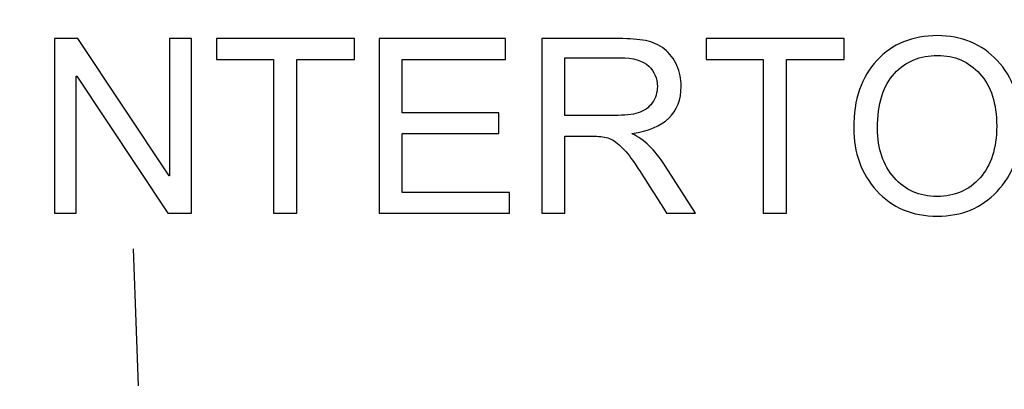
# Model space of a CAD drawing. Units: centimetres. Extents: x 1642 to 3953, y -505 to 2616.
# Drawn here: x 2973 to 3011, y -96 to -82 of the extents above; entities that cross this region are included whole.
import ezdxf

# ---------------------------------------------------------------- set-up
doc = ezdxf.new("R2010")
doc.units = ezdxf.units.CM
doc.header["$MEASUREMENT"] = 0
doc.layers.add('Layer 1', color=7, linetype='Continuous')
doc.dimstyles.get("Standard").update_dxf_attribs({"dimtxt": 4, "dimasz": 0.18, "dimexe": 0.18, "dimexo": 0.0625, "dimgap": 0.09, "dimtad": 0, "dimzin": 0, "dimdsep": 46, "dimtxsty": 'Standard', "dimcen": 0.09, "dimadec": 0, "dimazin": 0, "dimtfac": 1, "dimtofl": 0, "dimtmove": 0, "dimatfit": 3, "dimfxl": 1, "dimtolj": 1, "dimtzin": 0, "dimarcsym": 0})

# ---------------------------------------------------------------- blocks, each defined once
blk = doc.blocks.new('*D1')
at = {"color": 0, "linetype": 'Continuous', "lineweight": 0, "transparency": 16777216}
for p, q in [((2591.457, -184.957), (2591.457, 103.154)), ((3150.757, -184.957), (3150.757, 103.154)), ((2591.637, 102.974), (2830.695, 102.974)), ((3150.577, 102.974), (2913.875, 102.974))]:
    blk.add_line(p, q, dxfattribs=at)
at = {"color": 0, "linetype": 'Continuous', "transparency": 16777216}
for points in [[(2591.637, 103.004), (2591.637, 102.944), (2591.457, 102.974)], [(3150.577, 103.004), (3150.577, 102.944), (3150.757, 102.974)]]:
    blk.add_solid(points, dxfattribs=at)
at = {"layer": 'Defpoints', "color": 0, "linetype": 'Continuous', "transparency": 16777216}
for p in [(3150.757, 102.974), (2591.457, -185.02), (3150.757, -185.02)]:
    blk.add_point(p, dxfattribs=at)
at = {"color": 0, "linetype": 'Continuous', "lineweight": 0, "transparency": 16777216, "insert": (2872.285, 102.974), "char_height": 6, "attachment_point": 5}
blk.add_mtext('\\A1;559.3mm(22.0196")', dxfattribs=at)
blk = doc.blocks.new('*D2')
at = {"color": 0, "linetype": 'Continuous', "lineweight": 0, "transparency": 16777216}
for p, q in [((2597.807, -184.957), (2597.807, 87.355)), ((3144.407, -184.957), (3144.407, 87.355)), ((2597.987, 87.175), (2831.429, 87.175)), ((3144.227, 87.175), (2913.609, 87.175))]:
    blk.add_line(p, q, dxfattribs=at)
at = {"color": 0, "linetype": 'Continuous', "transparency": 16777216}
for points in [[(2597.987, 87.205), (2597.987, 87.145), (2597.807, 87.175)], [(3144.227, 87.205), (3144.227, 87.145), (3144.407, 87.175)]]:
    blk.add_solid(points, dxfattribs=at)
at = {"layer": 'Defpoints', "color": 0, "linetype": 'Continuous', "transparency": 16777216}
for p in [(3144.407, 87.175), (2597.807, -185.02), (3144.407, -185.02)]:
    blk.add_point(p, dxfattribs=at)
at = {"color": 0, "linetype": 'Continuous', "lineweight": 0, "transparency": 16777216, "insert": (2872.519, 87.175), "char_height": 6, "attachment_point": 5}
blk.add_mtext('\\A1;546.6mm(21.5196")', dxfattribs=at)
blk = doc.blocks.new('*D3')
at = {"color": 0, "linetype": 'Continuous', "lineweight": 0, "transparency": 16777216}
for p, q in [((2604.157, -184.957), (2604.157, 68.496)), ((3138.057, -184.957), (3138.057, 68.496)), ((2604.337, 68.316), (2832.383, 68.316)), ((3137.877, 68.316), (2913.563, 68.316))]:
    blk.add_line(p, q, dxfattribs=at)
at = {"color": 0, "linetype": 'Continuous', "transparency": 16777216}
for points in [[(2604.337, 68.346), (2604.337, 68.286), (2604.157, 68.316)], [(3137.877, 68.346), (3137.877, 68.286), (3138.057, 68.316)]]:
    blk.add_solid(points, dxfattribs=at)
at = {"layer": 'Defpoints', "color": 0, "linetype": 'Continuous', "transparency": 16777216}
for p in [(3138.057, 68.316), (2604.157, -185.02), (3138.057, -185.02)]:
    blk.add_point(p, dxfattribs=at)
at = {"color": 0, "linetype": 'Continuous', "lineweight": 0, "transparency": 16777216, "insert": (2872.973, 68.316), "char_height": 6, "attachment_point": 5}
blk.add_mtext('\\A1;533.9mm(21.0196")', dxfattribs=at)

msp = doc.modelspace()

# ---------------------------------------------------------------- linework, layer by layer
at = {"layer": 'Layer 1'}
for points, knots in [([(3008.162, -82.269), (3009.098, -82.269), (3009.866, -82.587), (3010.46, -83.222), (3010.46, -83.222), (3011.057, -83.857), (3011.356, -84.695), (3011.356, -85.736), (3011.356, -85.736), (3011.356, -86.773), (3011.055, -87.607), (3010.456, -88.238), (3010.456, -88.238), (3009.858, -88.87), (3009.092, -89.185), (3008.162, -89.185), (3008.162, -89.185), (3007.198, -89.185), (3006.422, -88.858), (3005.835, -88.204), (3005.835, -88.204), (3005.248, -87.55), (3004.954, -86.752), (3004.954, -85.809), (3004.954, -85.809), (3004.954, -84.711), (3005.251, -83.846), (3005.846, -83.216), (3005.846, -83.216), (3006.441, -82.583), (3007.212, -82.269), (3008.162, -82.269)], [0, 0, 0, 0, 0.111111, 0.111111, 0.111111, 0.111111, 0.222222, 0.222222, 0.222222, 0.222222, 0.333333, 0.333333, 0.333333, 0.333333, 0.444444, 0.444444, 0.444444, 0.444444, 0.555556, 0.555556, 0.555556, 0.555556, 0.666667, 0.666667, 0.666667, 0.666667, 0.777778, 0.777778, 0.777778, 0.777778, 1, 1, 1, 1]), ([(2979.559, -89.071), (2979.559, -89.071), (2978.651, -89.071), (2978.651, -89.071), (2978.651, -89.071), (2978.651, -89.071), (2975.155, -83.82), (2975.155, -83.82), (2975.155, -83.82), (2975.155, -83.82), (2975.138, -83.82), (2975.138, -83.82), (2975.138, -83.82), (2975.138, -83.82), (2975.138, -89.071), (2975.138, -89.071), (2975.138, -89.071), (2975.138, -89.071), (2974.299, -89.071), (2974.299, -89.071), (2974.299, -89.071), (2974.299, -89.071), (2974.299, -82.383), (2974.299, -82.383), (2974.299, -82.383), (2974.299, -82.383), (2975.202, -82.383), (2975.202, -82.383), (2975.202, -82.383), (2975.202, -82.383), (2978.697, -87.634), (2978.697, -87.634), (2978.697, -87.634), (2978.697, -87.634), (2978.715, -87.634), (2978.715, -87.634), (2978.715, -87.634), (2978.715, -87.634), (2978.715, -82.383), (2978.715, -82.383), (2978.715, -82.383), (2978.715, -82.383), (2979.559, -82.383), (2979.559, -82.383), (2979.559, -82.383), (2979.559, -82.383), (2979.559, -89.071), (2979.559, -89.071)], [0, 0, 0, 0, 0.076923, 0.076923, 0.076923, 0.076923, 0.153846, 0.153846, 0.153846, 0.153846, 0.230769, 0.230769, 0.230769, 0.230769, 0.307692, 0.307692, 0.307692, 0.307692, 0.384615, 0.384615, 0.384615, 0.384615, 0.461538, 0.461538, 0.461538, 0.461538, 0.538462, 0.538462, 0.538462, 0.538462, 0.615385, 0.615385, 0.615385, 0.615385, 0.692308, 0.692308, 0.692308, 0.692308, 0.769231, 0.769231, 0.769231, 0.769231, 0.846154, 0.846154, 0.846154, 0.846154, 1, 1, 1, 1]), ([(2985.809, -83.177), (2985.809, -83.177), (2983.596, -83.177), (2983.596, -83.177), (2983.596, -83.177), (2983.596, -83.177), (2983.596, -89.071), (2983.596, -89.071), (2983.596, -89.071), (2983.596, -89.071), (2982.707, -89.071), (2982.707, -89.071), (2982.707, -89.071), (2982.707, -89.071), (2982.707, -83.177), (2982.707, -83.177), (2982.707, -83.177), (2982.707, -83.177), (2980.513, -83.177), (2980.513, -83.177), (2980.513, -83.177), (2980.513, -83.177), (2980.513, -82.383), (2980.513, -82.383), (2980.513, -82.383), (2980.513, -82.383), (2985.809, -82.383), (2985.809, -82.383), (2985.809, -82.383), (2985.809, -82.383), (2985.809, -83.177), (2985.809, -83.177)], [0, 0, 0, 0, 0.111111, 0.111111, 0.111111, 0.111111, 0.222222, 0.222222, 0.222222, 0.222222, 0.333333, 0.333333, 0.333333, 0.333333, 0.444444, 0.444444, 0.444444, 0.444444, 0.555556, 0.555556, 0.555556, 0.555556, 0.666667, 0.666667, 0.666667, 0.666667, 0.777778, 0.777778, 0.777778, 0.777778, 1, 1, 1, 1]), ([(2991.751, -89.071), (2991.751, -89.071), (2986.754, -89.071), (2986.754, -89.071), (2986.754, -89.071), (2986.754, -89.071), (2986.754, -82.383), (2986.754, -82.383), (2986.754, -82.383), (2986.754, -82.383), (2991.595, -82.383), (2991.595, -82.383), (2991.595, -82.383), (2991.595, -82.383), (2991.595, -83.177), (2991.595, -83.177), (2991.595, -83.177), (2991.595, -83.177), (2987.639, -83.177), (2987.639, -83.177), (2987.639, -83.177), (2987.639, -83.177), (2987.639, -85.22), (2987.639, -85.22), (2987.639, -85.22), (2987.639, -85.22), (2991.339, -85.22), (2991.339, -85.22), (2991.339, -85.22), (2991.339, -85.22), (2991.339, -86.014), (2991.339, -86.014), (2991.339, -86.014), (2991.339, -86.014), (2987.639, -86.014), (2987.639, -86.014), (2987.639, -86.014), (2987.639, -86.014), (2987.639, -88.277), (2987.639, -88.277), (2987.639, -88.277), (2987.639, -88.277), (2991.751, -88.277), (2991.751, -88.277), (2991.751, -88.277), (2991.751, -88.277), (2991.751, -89.071), (2991.751, -89.071)], [0, 0, 0, 0, 0.076923, 0.076923, 0.076923, 0.076923, 0.153846, 0.153846, 0.153846, 0.153846, 0.230769, 0.230769, 0.230769, 0.230769, 0.307692, 0.307692, 0.307692, 0.307692, 0.384615, 0.384615, 0.384615, 0.384615, 0.461538, 0.461538, 0.461538, 0.461538, 0.538462, 0.538462, 0.538462, 0.538462, 0.615385, 0.615385, 0.615385, 0.615385, 0.692308, 0.692308, 0.692308, 0.692308, 0.769231, 0.769231, 0.769231, 0.769231, 0.846154, 0.846154, 0.846154, 0.846154, 1, 1, 1, 1]), ([(2998.891, -89.071), (2998.891, -89.071), (2997.778, -89.071), (2997.778, -89.071), (2997.778, -89.071), (2997.111, -88.019), (2996.697, -87.372), (2996.536, -87.133), (2996.536, -87.133), (2996.374, -86.893), (2996.206, -86.686), (2996.027, -86.514), (2996.027, -86.514), (2995.849, -86.343), (2995.683, -86.234), (2995.525, -86.187), (2995.525, -86.187), (2995.368, -86.142), (2995.161, -86.119), (2994.903, -86.119), (2994.903, -86.119), (2994.903, -86.119), (2993.881, -86.119), (2993.881, -86.119), (2993.881, -86.119), (2993.881, -86.119), (2993.881, -89.071), (2993.881, -89.071), (2993.881, -89.071), (2993.881, -89.071), (2992.995, -89.071), (2992.995, -89.071), (2992.995, -89.071), (2992.995, -89.071), (2992.995, -82.383), (2992.995, -82.383), (2992.995, -82.383), (2992.995, -82.383), (2995.957, -82.383), (2995.957, -82.383), (2995.957, -82.383), (2996.362, -82.383), (2996.7, -82.409), (2996.974, -82.46), (2996.974, -82.46), (2997.248, -82.512), (2997.488, -82.621), (2997.695, -82.786), (2997.695, -82.786), (2997.902, -82.953), (2998.061, -83.161), (2998.171, -83.413), (2998.171, -83.413), (2998.284, -83.666), (2998.338, -83.932), (2998.338, -84.212), (2998.338, -84.212), (2998.338, -84.717), (2998.179, -85.124), (2997.86, -85.43), (2997.86, -85.43), (2997.539, -85.737), (2997.075, -85.932), (2996.463, -86.014), (2996.463, -86.014), (2996.463, -86.014), (2996.463, -86.033), (2996.463, -86.033), (2996.463, -86.033), (2996.91, -86.231), (2997.331, -86.637), (2997.723, -87.251), (2997.723, -87.251), (2997.723, -87.251), (2998.891, -89.071), (2998.891, -89.071)], [0, 0, 0, 0, 0.05, 0.05, 0.05, 0.05, 0.1, 0.1, 0.1, 0.1, 0.15, 0.15, 0.15, 0.15, 0.2, 0.2, 0.2, 0.2, 0.25, 0.25, 0.25, 0.25, 0.3, 0.3, 0.3, 0.3, 0.35, 0.35, 0.35, 0.35, 0.4, 0.4, 0.4, 0.4, 0.45, 0.45, 0.45, 0.45, 0.5, 0.5, 0.5, 0.5, 0.55, 0.55, 0.55, 0.55, 0.6, 0.6, 0.6, 0.6, 0.65, 0.65, 0.65, 0.65, 0.7, 0.7, 0.7, 0.7, 0.75, 0.75, 0.75, 0.75, 0.8, 0.8, 0.8, 0.8, 0.85, 0.85, 0.85, 0.85, 0.9, 0.9, 0.9, 0.9, 1, 1, 1, 1]), ([(3004.591, -83.177), (3004.591, -83.177), (3002.378, -83.177), (3002.378, -83.177), (3002.378, -83.177), (3002.378, -83.177), (3002.378, -89.071), (3002.378, -89.071), (3002.378, -89.071), (3002.378, -89.071), (3001.489, -89.071), (3001.489, -89.071), (3001.489, -89.071), (3001.489, -89.071), (3001.489, -83.177), (3001.489, -83.177), (3001.489, -83.177), (3001.489, -83.177), (2999.294, -83.177), (2999.294, -83.177), (2999.294, -83.177), (2999.294, -83.177), (2999.294, -82.383), (2999.294, -82.383), (2999.294, -82.383), (2999.294, -82.383), (3004.591, -82.383), (3004.591, -82.383), (3004.591, -82.383), (3004.591, -82.383), (3004.591, -83.177), (3004.591, -83.177)], [0, 0, 0, 0, 0.111111, 0.111111, 0.111111, 0.111111, 0.222222, 0.222222, 0.222222, 0.222222, 0.333333, 0.333333, 0.333333, 0.333333, 0.444444, 0.444444, 0.444444, 0.444444, 0.555556, 0.555556, 0.555556, 0.555556, 0.666667, 0.666667, 0.666667, 0.666667, 0.777778, 0.777778, 0.777778, 0.777778, 1, 1, 1, 1]), ([(3008.153, -88.428), (3008.831, -88.428), (3009.381, -88.192), (3009.802, -87.717), (3009.802, -87.717), (3010.224, -87.242), (3010.436, -86.581), (3010.439, -85.736), (3010.439, -85.736), (3010.439, -84.867), (3010.224, -84.197), (3009.792, -83.728), (3009.792, -83.728), (3009.363, -83.261), (3008.822, -83.026), (3008.171, -83.026), (3008.171, -83.026), (3007.501, -83.026), (3006.95, -83.256), (3006.519, -83.716), (3006.519, -83.716), (3006.087, -84.174), (3005.871, -84.879), (3005.871, -85.828), (3005.871, -85.828), (3005.871, -86.603), (3006.083, -87.231), (3006.505, -87.709), (3006.505, -87.709), (3006.928, -88.188), (3007.477, -88.428), (3008.153, -88.428)], [0, 0, 0, 0, 0.111111, 0.111111, 0.111111, 0.111111, 0.222222, 0.222222, 0.222222, 0.222222, 0.333333, 0.333333, 0.333333, 0.333333, 0.444444, 0.444444, 0.444444, 0.444444, 0.555556, 0.555556, 0.555556, 0.555556, 0.666667, 0.666667, 0.666667, 0.666667, 0.777778, 0.777778, 0.777778, 0.777778, 1, 1, 1, 1]), ([(2993.881, -85.326), (2993.881, -85.326), (2995.779, -85.326), (2995.779, -85.326), (2995.779, -85.326), (2996.162, -85.326), (2996.466, -85.293), (2996.689, -85.228), (2996.689, -85.228), (2996.913, -85.162), (2997.091, -85.035), (2997.225, -84.846), (2997.225, -84.846), (2997.359, -84.658), (2997.425, -84.446), (2997.425, -84.212), (2997.425, -84.212), (2997.425, -83.909), (2997.315, -83.65), (2997.092, -83.437), (2997.092, -83.437), (2996.871, -83.224), (2996.504, -83.118), (2995.993, -83.118), (2995.993, -83.118), (2995.993, -83.118), (2993.881, -83.118), (2993.881, -83.118), (2993.881, -83.118), (2993.881, -83.118), (2993.881, -85.326), (2993.881, -85.326)], [0, 0, 0, 0, 0.111111, 0.111111, 0.111111, 0.111111, 0.222222, 0.222222, 0.222222, 0.222222, 0.333333, 0.333333, 0.333333, 0.333333, 0.444444, 0.444444, 0.444444, 0.444444, 0.555556, 0.555556, 0.555556, 0.555556, 0.666667, 0.666667, 0.666667, 0.666667, 0.777778, 0.777778, 0.777778, 0.777778, 1, 1, 1, 1])]:
    msp.add_open_spline(points, degree=3, knots=knots, dxfattribs=at)
at = {"layer": 'Layer 1', "lineweight": 30}
msp.add_open_spline([(2977.315, -90.434), (2977.315, -90.434), (2977.509, -95.689), (2977.509, -95.689)], degree=3, dxfattribs=at)

# ---------------------------------------------------------------- dimensions: what is measured, and where the dimension line sits
at = {"linetype": 'Continuous', "lineweight": 0}
for base, p1, p2, text, picture, middle in [((3150.757, 102.974), (2591.457, -185.02), (3150.757, -185.02), '559.3mm(22.0196")', '*D1', (2872.285, 102.974)), ((3144.407, 87.175), (2597.807, -185.02), (3144.407, -185.02), '546.6mm(21.5196")', '*D2', (2872.519, 87.175)), ((3138.057, 68.316), (2604.157, -185.02), (3138.057, -185.02), '533.9mm(21.0196")', '*D3', (2872.973, 68.316))]:
    dim = msp.add_linear_dim(base=base, p1=p1, p2=p2, text=text, dimstyle='Standard', override={"dimtxt": 6, "dimdsep": 0, "dimlwd": 0, "dimlwe": 0}, dxfattribs=at)
    dim.commit()
    dim.dimension.update_dxf_attribs({"geometry": picture, "text_midpoint": middle, "dimtype": 160})

doc.saveas('drawing.dxf')
